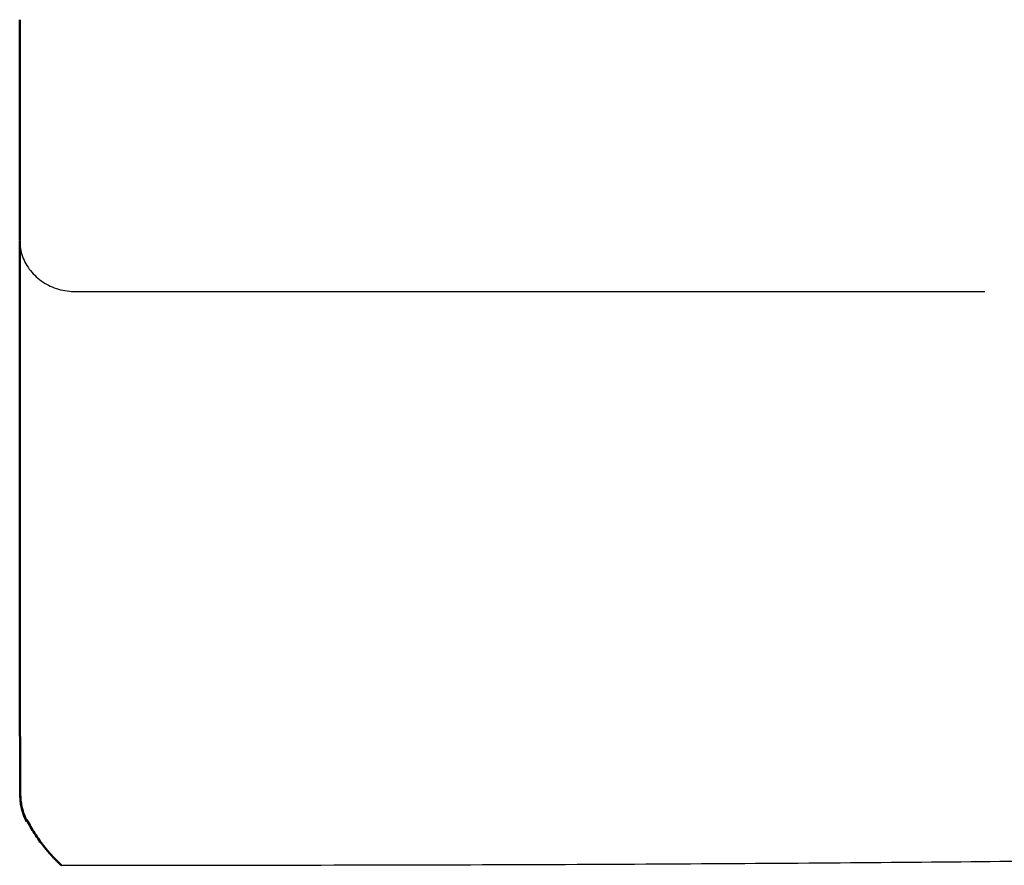
# Model space of a CAD drawing. Units: millimetres. Extents: x 1327 to 4278, y -789 to 2867.
# Drawn here: x 2271 to 2332, y 525 to 578 of the extents above; entities that cross this region are included whole.
import ezdxf

# ---------------------------------------------------------------- set-up
doc = ezdxf.new("R2010")
doc.units = ezdxf.units.MM
doc.layers.add('Make2D$可见线$场景轮廓线', color=7, linetype='Continuous', lineweight=50, true_color=0xffffff)
doc.layers.add('Make2D$可见线$曲线', color=7, linetype='Continuous', true_color=0x000000)
doc.layers.add('图层 01', color=7, linetype='Continuous', true_color=0x000000)

msp = doc.modelspace()

# ---------------------------------------------------------------- linework, layer by layer
at = {"layer": 'Make2D$可见线$场景轮廓线', "color": 1, "true_color": 0xff0000}
for points, knots in [([(2270.7, 577.93), (2270.7, 577.737), (2270.701, 577.352), (2270.701, 576.776), (2270.701, 576.203), (2270.701, 575.633), (2270.701, 575.068), (2270.701, 574.508), (2270.701, 573.953), (2270.701, 573.405), (2270.701, 572.865), (2270.701, 572.332), (2270.701, 571.809), (2270.701, 571.294), (2270.701, 570.79), (2270.701, 570.297), (2270.701, 569.816), (2270.701, 569.347), (2270.701, 568.89), (2270.701, 568.448), (2270.701, 568.019), (2270.701, 567.605), (2270.701, 567.206), (2270.701, 566.824), (2270.701, 566.457), (2270.701, 566.108), (2270.701, 565.775), (2270.7, 565.461), (2270.702, 565.263), (2270.702, 565.168)], [-15.454246, -15.454246, -15.454246, -15.454246, -14.881863, -14.309484, -13.737105, -13.164725, -12.592346, -12.019966, -11.447587, -10.875208, -10.302828, -9.730449, -9.158069, -8.58569, -8.013311, -7.440931, -6.868552, -6.296172, -5.723793, -5.151414, -4.579034, -4.006655, -3.434275, -2.861896, -2.289517, -1.717137, -1.144758, -0.572378, 0, 0, 0, 0]), ([(2270.702, 561.46), (2270.702, 561.465), (2270.702, 561.47), (2270.702, 561.475), (2270.702, 561.481), (2270.702, 561.487), (2270.702, 561.493), (2270.702, 561.498), (2270.702, 561.504), (2270.702, 561.509), (2270.702, 561.514), (2270.702, 561.52), (2270.702, 561.525), (2270.702, 561.53), (2270.702, 561.535), (2270.702, 561.54), (2270.702, 561.545), (2270.702, 561.55), (2270.702, 561.555), (2270.702, 561.56), (2270.702, 561.565), (2270.702, 561.57), (2270.702, 561.575), (2270.702, 561.58), (2270.702, 561.584), (2270.702, 561.589), (2270.702, 561.594), (2270.702, 561.599), (2270.702, 561.604), (2270.702, 561.609), (2270.702, 561.614), (2270.702, 561.62), (2270.702, 561.625), (2270.702, 561.63), (2270.702, 561.636), (2270.702, 561.642), (2270.702, 561.648), (2270.702, 561.655), (2270.702, 561.661), (2270.702, 561.668), (2270.702, 561.676), (2270.702, 561.683), (2270.702, 561.691), (2270.702, 561.699), (2270.702, 561.708), (2270.702, 561.716), (2270.702, 561.725), (2270.702, 561.735), (2270.702, 561.744), (2270.702, 561.754), (2270.702, 561.765), (2270.702, 561.775), (2270.702, 561.787), (2270.702, 561.798), (2270.702, 561.81), (2270.702, 561.823), (2270.702, 561.836), (2270.702, 561.849), (2270.702, 561.862), (2270.702, 561.876), (2270.702, 561.89), (2270.702, 561.904), (2270.702, 561.918), (2270.702, 561.932), (2270.702, 561.946), (2270.702, 561.96), (2270.702, 561.974), (2270.702, 561.988), (2270.702, 562.003), (2270.702, 562.018), (2270.702, 562.033), (2270.702, 562.049), (2270.702, 562.065), (2270.702, 562.083), (2270.702, 562.101), (2270.702, 562.119), (2270.702, 562.139), (2270.702, 562.16), (2270.702, 562.181), (2270.702, 562.204), (2270.702, 562.227), (2270.702, 562.25), (2270.702, 562.273), (2270.702, 562.297), (2270.702, 562.321), (2270.702, 562.345), (2270.702, 562.369), (2270.702, 562.393), (2270.702, 562.417), (2270.702, 562.44), (2270.702, 562.464), (2270.702, 562.487), (2270.702, 562.51), (2270.702, 562.533), (2270.702, 562.555), (2270.702, 562.577), (2270.702, 562.6), (2270.702, 562.622), (2270.702, 562.644), (2270.702, 562.666), (2270.702, 562.689), (2270.702, 562.711), (2270.702, 562.734), (2270.702, 562.756), (2270.702, 562.778), (2270.702, 562.8), (2270.702, 562.82), (2270.702, 562.84), (2270.702, 562.86), (2270.702, 562.877), (2270.702, 562.894), (2270.702, 562.912), (2270.702, 562.927), (2270.702, 562.943), (2270.702, 562.958), (2270.702, 562.972), (2270.702, 562.986), (2270.702, 563), (2270.702, 563.013), (2270.702, 563.026), (2270.702, 563.039), (2270.702, 563.051), (2270.702, 563.064), (2270.702, 563.076), (2270.702, 563.088), (2270.702, 563.1), (2270.702, 563.112), (2270.702, 563.123), (2270.702, 563.135), (2270.702, 563.147), (2270.702, 563.158), (2270.702, 563.169), (2270.702, 563.181), (2270.702, 563.192), (2270.702, 563.202), (2270.702, 563.213), (2270.702, 563.222), (2270.702, 563.232), (2270.702, 563.242), (2270.702, 563.25), (2270.702, 563.258), (2270.702, 563.267), (2270.702, 563.275), (2270.702, 563.282), (2270.702, 563.29), (2270.702, 563.297), (2270.702, 563.303), (2270.702, 563.31), (2270.702, 563.317), (2270.702, 563.323), (2270.702, 563.329), (2270.702, 563.335), (2270.702, 563.341), (2270.702, 563.347), (2270.702, 563.352), (2270.702, 563.358), (2270.702, 563.363), (2270.702, 563.368), (2270.702, 563.373), (2270.702, 563.378), (2270.702, 563.382), (2270.702, 563.387), (2270.702, 563.391), (2270.702, 563.395), (2270.702, 563.4), (2270.702, 563.404), (2270.702, 563.407), (2270.702, 563.411), (2270.702, 563.415), (2270.702, 563.418), (2270.702, 563.422), (2270.702, 563.425), (2270.702, 563.428), (2270.702, 563.432), (2270.702, 563.435), (2270.702, 563.438), (2270.702, 563.442), (2270.702, 563.445), (2270.702, 563.448), (2270.702, 563.452), (2270.702, 563.455), (2270.702, 563.459), (2270.702, 563.462), (2270.702, 563.465), (2270.702, 563.469), (2270.702, 563.472), (2270.702, 563.475), (2270.702, 563.479), (2270.702, 563.482), (2270.702, 563.486), (2270.702, 563.49), (2270.702, 563.493), (2270.702, 563.497), (2270.702, 563.501), (2270.702, 563.505), (2270.702, 563.508), (2270.702, 563.512), (2270.702, 563.516), (2270.702, 563.519), (2270.702, 563.523), (2270.702, 563.527), (2270.702, 563.53), (2270.702, 563.534), (2270.702, 563.538), (2270.702, 563.541), (2270.702, 563.544), (2270.702, 563.548), (2270.702, 563.551), (2270.702, 563.554), (2270.702, 563.558), (2270.702, 563.561), (2270.702, 563.564), (2270.702, 563.567), (2270.702, 563.57), (2270.702, 563.574), (2270.702, 563.577), (2270.702, 563.58), (2270.702, 563.583), (2270.702, 563.587), (2270.702, 563.59), (2270.702, 563.593), (2270.702, 563.597), (2270.702, 563.6), (2270.702, 563.603), (2270.702, 563.607), (2270.702, 563.611), (2270.702, 563.615), (2270.702, 563.619), (2270.702, 563.623), (2270.702, 563.628), (2270.702, 563.632), (2270.702, 563.637), (2270.702, 563.642), (2270.702, 563.648), (2270.702, 563.653), (2270.702, 563.659), (2270.702, 563.665), (2270.702, 563.671), (2270.702, 563.678), (2270.702, 563.685), (2270.702, 563.692), (2270.702, 563.699), (2270.702, 563.707), (2270.702, 563.715), (2270.702, 563.723), (2270.702, 563.732), (2270.702, 563.741), (2270.702, 563.75), (2270.702, 563.759), (2270.702, 563.769), (2270.702, 563.779), (2270.702, 563.789), (2270.702, 563.799), (2270.702, 563.808), (2270.702, 563.818), (2270.702, 563.828), (2270.702, 563.837), (2270.702, 563.847), (2270.702, 563.856), (2270.702, 563.865), (2270.702, 563.873), (2270.702, 563.882), (2270.702, 563.89), (2270.702, 563.899), (2270.702, 563.907), (2270.702, 563.916), (2270.702, 563.924), (2270.702, 563.933), (2270.702, 563.942), (2270.702, 563.95), (2270.702, 563.959), (2270.702, 563.968), (2270.702, 563.977), (2270.702, 563.985), (2270.702, 563.994), (2270.702, 564.003), (2270.702, 564.012), (2270.702, 564.021), (2270.702, 564.03), (2270.702, 564.039), (2270.702, 564.048), (2270.702, 564.057), (2270.702, 564.067), (2270.702, 564.076), (2270.702, 564.084), (2270.702, 564.093)], [0.208981, 0.208981, 0.208981, 0.208981, 0.248398, 0.248398, 0.248398, 0.296597, 0.296597, 0.296597, 0.34228, 0.34228, 0.34228, 0.385835, 0.385835, 0.385835, 0.427786, 0.427786, 0.427786, 0.468731, 0.468731, 0.468731, 0.509314, 0.509314, 0.509314, 0.550033, 0.550033, 0.550033, 0.590864, 0.590864, 0.590864, 0.63236, 0.63236, 0.63236, 0.676512, 0.676512, 0.676512, 0.725511, 0.725511, 0.725511, 0.781327, 0.781327, 0.781327, 0.844371, 0.844371, 0.844371, 0.914433, 0.914433, 0.914433, 0.991653, 0.991653, 0.991653, 1.077857, 1.077857, 1.077857, 1.175195, 1.175195, 1.175195, 1.282345, 1.282345, 1.282345, 1.395692, 1.395692, 1.395692, 1.512116, 1.512116, 1.512116, 1.629348, 1.629348, 1.629348, 1.750323, 1.750323, 1.750323, 1.881729, 1.881729, 1.881729, 2.030388, 2.030388, 2.030388, 2.201992, 2.201992, 2.201992, 2.391912, 2.391912, 2.391912, 2.59052, 2.59052, 2.59052, 2.788891, 2.788891, 2.788891, 2.9834, 2.9834, 2.9834, 3.173121, 3.173121, 3.173121, 3.357364, 3.357364, 3.357364, 3.539351, 3.539351, 3.539351, 3.725247, 3.725247, 3.725247, 3.907657, 3.907657, 3.907657, 4.071149, 4.071149, 4.071149, 4.213852, 4.213852, 4.213852, 4.340595, 4.340595, 4.340595, 4.455654, 4.455654, 4.455654, 4.562125, 4.562125, 4.562125, 4.662965, 4.662965, 4.662965, 4.760812, 4.760812, 4.760812, 4.856534, 4.856534, 4.856534, 4.949834, 4.949834, 4.949834, 5.037502, 5.037502, 5.037502, 5.11584, 5.11584, 5.11584, 5.184965, 5.184965, 5.184965, 5.2469, 5.2469, 5.2469, 5.303433, 5.303433, 5.303433, 5.355295, 5.355295, 5.355295, 5.40293, 5.40293, 5.40293, 5.446779, 5.446779, 5.446779, 5.487177, 5.487177, 5.487177, 5.524079, 5.524079, 5.524079, 5.557396, 5.557396, 5.557396, 5.587598, 5.587598, 5.587598, 5.615798, 5.615798, 5.615798, 5.643152, 5.643152, 5.643152, 5.670624, 5.670624, 5.670624, 5.698081, 5.698081, 5.698081, 5.725281, 5.725281, 5.725281, 5.753031, 5.753031, 5.753031, 5.782084, 5.782084, 5.782084, 5.812103, 5.812103, 5.812103, 5.842568, 5.842568, 5.842568, 5.872972, 5.872972, 5.872972, 5.90281, 5.90281, 5.90281, 5.931584, 5.931584, 5.931584, 5.958825, 5.958825, 5.958825, 5.984686, 5.984686, 5.984686, 6.010337, 6.010337, 6.010337, 6.036245, 6.036245, 6.036245, 6.062157, 6.062157, 6.062157, 6.088706, 6.088706, 6.088706, 6.117318, 6.117318, 6.117318, 6.149447, 6.149447, 6.149447, 6.186232, 6.186232, 6.186232, 6.22798, 6.22798, 6.22798, 6.274891, 6.274891, 6.274891, 6.327495, 6.327495, 6.327495, 6.386525, 6.386525, 6.386525, 6.452377, 6.452377, 6.452377, 6.523459, 6.523459, 6.523459, 6.597312, 6.597312, 6.597312, 6.670286, 6.670286, 6.670286, 6.738194, 6.738194, 6.738194, 6.800917, 6.800917, 6.800917, 6.861822, 6.861822, 6.861822, 6.923378, 6.923378, 6.923378, 6.985296, 6.985296, 6.985296, 7.047036, 7.047036, 7.047036, 7.10849, 7.10849, 7.10849, 7.170696, 7.170696, 7.170696, 7.236199, 7.236199, 7.236199, 7.295209, 7.295209, 7.295209, 7.295209]), ([(2270.7, 554.962), (2270.7, 555.086), (2270.7, 555.21), (2270.7, 555.334), (2270.7, 555.452), (2270.7, 555.57), (2270.7, 555.688), (2270.701, 555.796), (2270.701, 555.904), (2270.701, 556.012), (2270.701, 556.111), (2270.701, 556.209), (2270.701, 556.309), (2270.701, 556.399), (2270.701, 556.489), (2270.701, 556.58), (2270.701, 556.662), (2270.701, 556.745), (2270.701, 556.828), (2270.701, 556.906), (2270.701, 556.985), (2270.701, 557.063), (2270.701, 557.145), (2270.701, 557.226), (2270.701, 557.308), (2270.701, 557.392), (2270.701, 557.476), (2270.701, 557.56), (2270.701, 557.643), (2270.701, 557.727), (2270.701, 557.81), (2270.701, 557.89), (2270.702, 557.97), (2270.702, 558.05), (2270.702, 558.129), (2270.702, 558.209), (2270.702, 558.288), (2270.702, 558.368), (2270.702, 558.448), (2270.702, 558.529), (2270.702, 558.607), (2270.702, 558.686), (2270.702, 558.765), (2270.702, 558.84), (2270.702, 558.915), (2270.702, 558.991), (2270.702, 559.061), (2270.702, 559.132), (2270.702, 559.202), (2270.702, 559.267), (2270.702, 559.332), (2270.702, 559.396), (2270.702, 559.456), (2270.702, 559.517), (2270.702, 559.577), (2270.702, 559.634), (2270.702, 559.692), (2270.702, 559.749), (2270.702, 559.805), (2270.702, 559.86), (2270.702, 559.916), (2270.702, 559.969), (2270.702, 560.022), (2270.702, 560.075), (2270.702, 560.125), (2270.702, 560.175), (2270.702, 560.224), (2270.702, 560.27), (2270.702, 560.315), (2270.702, 560.36), (2270.702, 560.403), (2270.702, 560.446), (2270.702, 560.489), (2270.702, 560.533), (2270.702, 560.577), (2270.702, 560.622), (2270.702, 560.666), (2270.702, 560.71), (2270.702, 560.754), (2270.702, 560.798), (2270.702, 560.842), (2270.702, 560.886), (2270.702, 560.931), (2270.702, 560.976), (2270.702, 561.02), (2270.702, 561.067), (2270.702, 561.113), (2270.702, 561.159), (2270.702, 561.208), (2270.702, 561.257), (2270.702, 561.306), (2270.702, 561.357), (2270.702, 561.409), (2270.702, 561.46)], [0.216631, 0.216631, 0.216631, 0.216631, 1.350528, 1.350528, 1.350528, 2.421114, 2.421114, 2.421114, 3.39865, 3.39865, 3.39865, 4.288093, 4.288093, 4.288093, 5.098151, 5.098151, 5.098151, 5.838351, 5.838351, 5.838351, 6.534595, 6.534595, 6.534595, 7.25914, 7.25914, 7.25914, 8.001963, 8.001963, 8.001963, 8.73622, 8.73622, 8.73622, 9.436271, 9.436271, 9.436271, 10.132657, 10.132657, 10.132657, 10.830873, 10.830873, 10.830873, 11.514636, 11.514636, 11.514636, 12.167858, 12.167858, 12.167858, 12.777143, 12.777143, 12.777143, 13.334261, 13.334261, 13.334261, 13.851357, 13.851357, 13.851357, 14.344824, 14.344824, 14.344824, 14.81891, 14.81891, 14.81891, 15.272436, 15.272436, 15.272436, 15.696934, 15.696934, 15.696934, 16.081283, 16.081283, 16.081283, 16.447137, 16.447137, 16.447137, 16.821574, 16.821574, 16.821574, 17.195438, 17.195438, 17.195438, 17.567825, 17.567825, 17.567825, 17.945753, 17.945753, 17.945753, 18.336205, 18.336205, 18.336205, 18.745776, 18.745776, 18.745776, 19.179253, 19.179253, 19.179253, 19.179253]), ([(2270.703, 549.941), (2270.703, 549.981), (2270.703, 550.02), (2270.703, 550.06), (2270.703, 550.102), (2270.703, 550.145), (2270.703, 550.187), (2270.703, 550.23), (2270.703, 550.272), (2270.703, 550.315), (2270.703, 550.358), (2270.703, 550.401), (2270.703, 550.444), (2270.703, 550.488), (2270.703, 550.531), (2270.703, 550.575), (2270.703, 550.619), (2270.703, 550.663), (2270.703, 550.708), (2270.703, 550.753), (2270.702, 550.797), (2270.702, 550.842), (2270.702, 550.888), (2270.702, 550.934), (2270.702, 550.979), (2270.702, 551.026), (2270.702, 551.072), (2270.702, 551.119), (2270.702, 551.166), (2270.702, 551.214), (2270.702, 551.261), (2270.702, 551.309), (2270.702, 551.358), (2270.701, 551.406), (2270.701, 551.456), (2270.701, 551.506), (2270.701, 551.556), (2270.701, 551.607), (2270.701, 551.658), (2270.701, 551.709), (2270.701, 551.761), (2270.701, 551.814), (2270.701, 551.867), (2270.701, 551.921), (2270.701, 551.975), (2270.701, 552.029), (2270.701, 552.085), (2270.701, 552.141), (2270.701, 552.197), (2270.701, 552.254), (2270.7, 552.312), (2270.7, 552.37), (2270.7, 552.43), (2270.7, 552.49), (2270.7, 552.55), (2270.7, 552.612), (2270.7, 552.675), (2270.7, 552.737), (2270.7, 552.802), (2270.7, 552.867), (2270.7, 552.932), (2270.7, 553), (2270.7, 553.068), (2270.7, 553.135), (2270.7, 553.206), (2270.7, 553.277), (2270.7, 553.348), (2270.7, 553.423), (2270.7, 553.498), (2270.7, 553.573), (2270.7, 553.652), (2270.7, 553.731), (2270.7, 553.81), (2270.7, 553.894), (2270.7, 553.978), (2270.7, 554.062), (2270.7, 554.152), (2270.7, 554.242), (2270.7, 554.333), (2270.7, 554.431), (2270.7, 554.529), (2270.7, 554.627), (2270.7, 554.727), (2270.7, 554.826), (2270.7, 554.927)], [0.20164, 0.20164, 0.20164, 0.20164, 0.602907, 0.602907, 0.602907, 1.028171, 1.028171, 1.028171, 1.454795, 1.454795, 1.454795, 1.884681, 1.884681, 1.884681, 2.318235, 2.318235, 2.318235, 2.756203, 2.756203, 2.756203, 3.199521, 3.199521, 3.199521, 3.648769, 3.648769, 3.648769, 4.104393, 4.104393, 4.104393, 4.567427, 4.567427, 4.567427, 5.0395, 5.0395, 5.0395, 5.522418, 5.522418, 5.522418, 6.016478, 6.016478, 6.016478, 6.522524, 6.522524, 6.522524, 7.042363, 7.042363, 7.042363, 7.57789, 7.57789, 7.57789, 8.130946, 8.130946, 8.130946, 8.702068, 8.702068, 8.702068, 9.294207, 9.294207, 9.294207, 9.910287, 9.910287, 9.910287, 10.552356, 10.552356, 10.552356, 11.2226, 11.2226, 11.2226, 11.926402, 11.926402, 11.926402, 12.667579, 12.667579, 12.667579, 13.451186, 13.451186, 13.451186, 14.288208, 14.288208, 14.288208, 15.19513, 15.19513, 15.19513, 16.114496, 16.114496, 16.114496, 16.114496]), ([(2270.708, 544.962), (2270.708, 545.079), (2270.708, 545.197), (2270.708, 545.315), (2270.708, 545.436), (2270.708, 545.557), (2270.708, 545.678), (2270.708, 545.801), (2270.708, 545.924), (2270.708, 546.048), (2270.708, 546.172), (2270.707, 546.296), (2270.707, 546.422), (2270.707, 546.547), (2270.707, 546.673), (2270.707, 546.799), (2270.706, 546.926), (2270.706, 547.053), (2270.706, 547.18), (2270.706, 547.308), (2270.706, 547.436), (2270.705, 547.565), (2270.705, 547.694), (2270.705, 547.823), (2270.705, 547.953), (2270.705, 548.083), (2270.704, 548.214), (2270.704, 548.345), (2270.704, 548.477), (2270.704, 548.609), (2270.704, 548.741), (2270.704, 548.873), (2270.704, 549.006), (2270.704, 549.139), (2270.703, 549.272), (2270.703, 549.406), (2270.703, 549.54), (2270.703, 549.673), (2270.703, 549.806), (2270.703, 549.941)], [0.198005, 0.198005, 0.198005, 0.198005, 1.512773, 1.512773, 1.512773, 2.851141, 2.851141, 2.851141, 4.198276, 4.198276, 4.198276, 5.547792, 5.547792, 5.547792, 6.897541, 6.897541, 6.897541, 8.247879, 8.247879, 8.247879, 9.597751, 9.597751, 9.597751, 10.950418, 10.950418, 10.950418, 12.30421, 12.30421, 12.30421, 13.657364, 13.657364, 13.657364, 15.008503, 15.008503, 15.008503, 16.357323, 16.357323, 16.357323, 17.696507, 17.696507, 17.696507, 17.696507]), ([(2270.7, 539.845), (2270.7, 539.456), (2270.701, 538.724), (2270.702, 538.062), (2270.703, 537.744), (2270.703, 537.725)], [-61.723378, -61.723378, -61.723378, -61.723378, -57.865667, -54.007955, -53.751022, -53.751022, -53.751022, -53.751022]), ([(2270.703, 537.725), (2270.703, 537.448), (2270.705, 536.913), (2270.707, 536.219), (2270.709, 535.56), (2270.712, 534.916), (2270.715, 534.278), (2270.718, 533.652), (2270.721, 533.075), (2270.723, 532.537), (2270.726, 532.005), (2270.729, 531.437), (2270.732, 530.857), (2270.734, 530.34), (2270.737, 529.918), (2270.738, 529.726), (2270.739, 529.665)], [-53.751022, -53.751022, -53.751022, -53.751022, -50.150244, -46.292533, -42.434822, -38.577111, -34.7194, -30.861689, -27.003978, -23.146267, -19.288556, -15.430844, -11.573133, -7.715422, -3.857711, 0, 0, 0, 0]), ([(2271.126, 527.996), (2271.095, 528.061), (2271.063, 528.126), (2271.032, 528.191), (2270.998, 528.278), (2270.964, 528.365), (2270.93, 528.452), (2270.903, 528.542), (2270.876, 528.631), (2270.85, 528.72), (2270.842, 528.751), (2270.835, 528.782), (2270.827, 528.812), (2270.815, 528.872), (2270.803, 528.932), (2270.791, 528.992), (2270.782, 529.055), (2270.773, 529.119), (2270.763, 529.182), (2270.752, 529.282), (2270.745, 529.393), (2270.74, 529.496), (2270.74, 529.511), (2270.74, 529.52), (2270.74, 529.535), (2270.74, 529.543), (2270.74, 529.547), (2270.74, 529.553), (2270.74, 529.557), (2270.74, 529.561), (2270.74, 529.565), (2270.739, 529.568), (2270.739, 529.572), (2270.739, 529.576), (2270.739, 529.58), (2270.739, 529.585), (2270.739, 529.59), (2270.739, 529.595), (2270.739, 529.601), (2270.739, 529.608), (2270.739, 529.615), (2270.739, 529.623), (2270.739, 529.632), (2270.739, 529.641), (2270.739, 529.652), (2270.739, 529.656), (2270.739, 529.66), (2270.739, 529.665)], [5.230028, 5.230028, 5.230028, 5.230028, 6, 6, 6, 7, 7, 7, 8, 8, 8, 9, 9, 9, 10, 10, 10, 11, 11, 11, 11.354721, 11.354721, 11.628975, 11.628975, 11.628975, 12.106731, 12.106731, 12.106731, 12.634877, 12.634877, 12.634877, 13.217554, 13.217554, 13.217554, 13.860997, 13.860997, 13.860997, 14.581234, 14.581234, 14.581234, 15.390902, 15.390902, 15.390902, 16.266399, 16.266399, 16.266399, 16.63421, 16.63421, 16.63421, 16.63421]), ([(2270.74, 529.576), (2270.74, 529.576), (2270.74, 529.575), (2270.74, 529.575), (2270.74, 529.574), (2270.74, 529.573), (2270.74, 529.571), (2270.74, 529.57), (2270.74, 529.568), (2270.74, 529.567), (2270.74, 529.565), (2270.74, 529.564), (2270.74, 529.562), (2270.74, 529.561), (2270.74, 529.559), (2270.74, 529.558), (2270.74, 529.557), (2270.74, 529.555), (2270.74, 529.553), (2270.74, 529.552), (2270.74, 529.55), (2270.74, 529.548), (2270.74, 529.546), (2270.74, 529.544), (2270.74, 529.542), (2270.74, 529.54), (2270.74, 529.538), (2270.74, 529.535), (2270.74, 529.532), (2270.74, 529.529), (2270.741, 529.527), (2270.741, 529.523), (2270.741, 529.52), (2270.741, 529.516), (2270.741, 529.513), (2270.741, 529.509), (2270.741, 529.505), (2270.741, 529.501), (2270.742, 529.497), (2270.742, 529.492), (2270.742, 529.488), (2270.742, 529.483), (2270.742, 529.478), (2270.743, 529.473), (2270.743, 529.468), (2270.743, 529.463)], [3.013691, 3.013691, 3.013691, 3.013691, 3.063427, 3.063427, 3.063427, 3.35365, 3.35365, 3.35365, 3.680399, 3.680399, 3.680399, 4.037621, 4.037621, 4.037621, 4.418861, 4.418861, 4.418861, 4.824954, 4.824954, 4.824954, 5.260786, 5.260786, 5.260786, 5.735236, 5.735236, 5.735236, 6.260215, 6.260215, 6.260215, 6.847662, 6.847662, 6.847662, 7.503195, 7.503195, 7.503195, 8.218937, 8.218937, 8.218937, 8.985993, 8.985993, 8.985993, 9.802776, 9.802776, 9.802776, 10.650701, 10.650701, 10.650701, 10.650701]), ([(2271.128, 528.099), (2271.129, 528.096), (2271.155, 528.051), (2271.207, 527.957), (2271.221, 527.933)], [-2.9128265, -2.9128265, -2.9128265, -2.9128265, -2.1846199, -1.9668742, -1.9668742, -1.9668742, -1.9668742]), ([(2271.129, 528.1), (2271.131, 528.096), (2271.133, 528.092), (2271.135, 528.088), (2271.304, 527.78), (2271.467, 527.506), (2271.618, 527.268), (2271.831, 526.935), (2272.014, 526.684), (2272.174, 526.479), (2272.298, 526.319), (2272.409, 526.185), (2272.509, 526.071)], [24.324454, 24.324454, 24.324454, 24.324454, 24.339944, 24.339944, 24.339944, 25.524545, 25.524545, 25.524545, 27.17432, 27.17432, 27.17432, 28.474064, 28.474064, 28.474064, 28.474064]), ([(2273.304, 525.261), (2273.291, 525.273), (2273.278, 525.285), (2273.265, 525.297), (2273.235, 525.324), (2273.205, 525.351), (2273.176, 525.379), (2273.149, 525.404), (2273.122, 525.43), (2273.096, 525.455), (2273.07, 525.48), (2273.045, 525.504), (2273.02, 525.528), (2272.996, 525.552), (2272.972, 525.576), (2272.947, 525.601), (2272.923, 525.625), (2272.898, 525.65), (2272.874, 525.675), (2272.85, 525.7), (2272.825, 525.726), (2272.801, 525.751), (2272.776, 525.777), (2272.752, 525.802), (2272.728, 525.828), (2272.705, 525.853), (2272.681, 525.879), (2272.658, 525.904), (2272.635, 525.929), (2272.612, 525.954), (2272.59, 525.98), (2272.567, 526.005), (2272.545, 526.03), (2272.523, 526.055), (2272.518, 526.061), (2272.514, 526.066), (2272.509, 526.071)], [126.298074, 126.298074, 126.298074, 126.298074, 126.351587, 126.351587, 126.351587, 126.473793, 126.473793, 126.473793, 126.585563, 126.585563, 126.585563, 126.691052, 126.691052, 126.691052, 126.794571, 126.794571, 126.794571, 126.899354, 126.899354, 126.899354, 127.005606, 127.005606, 127.005606, 127.111981, 127.111981, 127.111981, 127.216224, 127.216224, 127.216224, 127.318161, 127.318161, 127.318161, 127.419481, 127.419481, 127.419481, 127.4407, 127.4407, 127.4407, 127.4407])]:
    msp.add_open_spline(points, degree=3, knots=knots, dxfattribs=at)
for points, weights in [([(2270.702, 565.168), (2270.702, 564.598), (2270.702, 564.178)], [1, 0.997219447116, 1]), ([(2270.706, 547.375), (2270.706, 546.141), (2270.707, 544.971)], [0.999940425739, 0.999941102914, 1]), ([(2270.707, 544.971), (2270.707, 544.523), (2270.706, 544.084)], [1, 0.999994991343, 1]), ([(2270.706, 544.084), (2270.706, 543.194), (2270.706, 542.346)], [1, 0.999979370245, 1]), ([(2270.706, 542.346), (2270.701, 541.577), (2270.701, 540.844)], [1, 0.999982690652, 1])]:
    msp.add_rational_spline(points, weights, degree=2, dxfattribs=at)
for points, degree in [([(2270.702, 564.133), (2270.702, 564.12), (2270.702, 564.106), (2270.702, 564.093)], 3), ([(2270.702, 561.473), (2270.702, 561.473), (2270.702, 561.473), (2270.702, 561.472)], 3), ([(2270.702, 561.461), (2270.702, 561.461), (2270.702, 561.46), (2270.702, 561.46)], 3), ([(2270.7, 554.963), (2270.7, 554.963), (2270.7, 554.962), (2270.7, 554.962)], 3), ([(2270.7, 554.962), (2270.7, 554.96), (2270.7, 554.958), (2270.7, 554.955)], 3), ([(2270.7, 554.955), (2270.7, 554.946), (2270.7, 554.936), (2270.7, 554.927)], 3), ([(2270.707, 544.084), (2270.708, 544.374), (2270.708, 544.667), (2270.708, 544.962)], 3), ([(2270.701, 540.844), (2270.701, 540.731), (2270.701, 540.506), (2270.701, 540.173), (2270.7, 539.954), (2270.7, 539.845)], 3), ([(2270.739, 529.592), (2270.74, 529.549), (2270.741, 529.506), (2270.744, 529.463)], 3), ([(2270.744, 529.463), (2270.773, 528.958), (2270.914, 528.45), (2271.15, 528.007)], 3), ([(2271.15, 528.007), (2271.155, 528.011), (2271.114, 528.1), (2271.119, 528.1)], 3), ([(2271.119, 528.1), (2271.123, 528.099), (2271.127, 528.099)], 2)]:
    msp.add_open_spline(points, degree=degree, dxfattribs=at)
at = {"layer": 'Make2D$可见线$曲线', "color": 1, "true_color": 0xff0000}
for points, knots in [([(2270.7, 577.93), (2270.7, 577.737), (2270.701, 577.352), (2270.701, 576.776), (2270.701, 576.203), (2270.701, 575.633), (2270.701, 575.068), (2270.701, 574.508), (2270.701, 573.953), (2270.701, 573.405), (2270.701, 572.865), (2270.701, 572.332), (2270.701, 571.809), (2270.701, 571.294), (2270.701, 570.79), (2270.701, 570.297), (2270.701, 569.816), (2270.701, 569.347), (2270.701, 568.89), (2270.701, 568.448), (2270.701, 568.019), (2270.701, 567.605), (2270.701, 567.206), (2270.701, 566.824), (2270.701, 566.457), (2270.701, 566.108), (2270.701, 565.775), (2270.7, 565.461), (2270.702, 565.263), (2270.702, 565.168)], [-15.454246, -15.454246, -15.454246, -15.454246, -14.881863, -14.309484, -13.737105, -13.164725, -12.592346, -12.019966, -11.447587, -10.875208, -10.302828, -9.730449, -9.158069, -8.58569, -8.013311, -7.440931, -6.868552, -6.296172, -5.723793, -5.151414, -4.579034, -4.006655, -3.434275, -2.861896, -2.289517, -1.717137, -1.144758, -0.572378, 0, 0, 0, 0]), ([(2270.702, 561.46), (2270.702, 561.465), (2270.702, 561.47), (2270.702, 561.475), (2270.702, 561.481), (2270.702, 561.487), (2270.702, 561.493), (2270.702, 561.498), (2270.702, 561.504), (2270.702, 561.509), (2270.702, 561.514), (2270.702, 561.52), (2270.702, 561.525), (2270.702, 561.53), (2270.702, 561.535), (2270.702, 561.54), (2270.702, 561.545), (2270.702, 561.55), (2270.702, 561.555), (2270.702, 561.56), (2270.702, 561.565), (2270.702, 561.57), (2270.702, 561.575), (2270.702, 561.58), (2270.702, 561.584), (2270.702, 561.589), (2270.702, 561.594), (2270.702, 561.599), (2270.702, 561.604), (2270.702, 561.609), (2270.702, 561.614), (2270.702, 561.62), (2270.702, 561.625), (2270.702, 561.63), (2270.702, 561.636), (2270.702, 561.642), (2270.702, 561.648), (2270.702, 561.655), (2270.702, 561.661), (2270.702, 561.668), (2270.702, 561.676), (2270.702, 561.683), (2270.702, 561.691), (2270.702, 561.699), (2270.702, 561.708), (2270.702, 561.716), (2270.702, 561.725), (2270.702, 561.735), (2270.702, 561.744), (2270.702, 561.754), (2270.702, 561.765), (2270.702, 561.775), (2270.702, 561.787), (2270.702, 561.798), (2270.702, 561.81), (2270.702, 561.823), (2270.702, 561.836), (2270.702, 561.849), (2270.702, 561.862), (2270.702, 561.876), (2270.702, 561.89), (2270.702, 561.904), (2270.702, 561.918), (2270.702, 561.932), (2270.702, 561.946), (2270.702, 561.96), (2270.702, 561.974), (2270.702, 561.988), (2270.702, 562.003), (2270.702, 562.018), (2270.702, 562.033), (2270.702, 562.049), (2270.702, 562.065), (2270.702, 562.083), (2270.702, 562.101), (2270.702, 562.119), (2270.702, 562.139), (2270.702, 562.16), (2270.702, 562.181), (2270.702, 562.204), (2270.702, 562.227), (2270.702, 562.25), (2270.702, 562.273), (2270.702, 562.297), (2270.702, 562.321), (2270.702, 562.345), (2270.702, 562.369), (2270.702, 562.393), (2270.702, 562.417), (2270.702, 562.44), (2270.702, 562.464), (2270.702, 562.487), (2270.702, 562.51), (2270.702, 562.533), (2270.702, 562.555), (2270.702, 562.577), (2270.702, 562.6), (2270.702, 562.622), (2270.702, 562.644), (2270.702, 562.666), (2270.702, 562.689), (2270.702, 562.711), (2270.702, 562.734), (2270.702, 562.756), (2270.702, 562.778), (2270.702, 562.8), (2270.702, 562.82), (2270.702, 562.84), (2270.702, 562.86), (2270.702, 562.877), (2270.702, 562.894), (2270.702, 562.912), (2270.702, 562.927), (2270.702, 562.943), (2270.702, 562.958), (2270.702, 562.972), (2270.702, 562.986), (2270.702, 563), (2270.702, 563.013), (2270.702, 563.026), (2270.702, 563.039), (2270.702, 563.051), (2270.702, 563.064), (2270.702, 563.076), (2270.702, 563.088), (2270.702, 563.1), (2270.702, 563.112), (2270.702, 563.123), (2270.702, 563.135), (2270.702, 563.147), (2270.702, 563.158), (2270.702, 563.169), (2270.702, 563.181), (2270.702, 563.192), (2270.702, 563.202), (2270.702, 563.213), (2270.702, 563.222), (2270.702, 563.232), (2270.702, 563.242), (2270.702, 563.25), (2270.702, 563.258), (2270.702, 563.267), (2270.702, 563.275), (2270.702, 563.282), (2270.702, 563.29), (2270.702, 563.297), (2270.702, 563.303), (2270.702, 563.31), (2270.702, 563.317), (2270.702, 563.323), (2270.702, 563.329), (2270.702, 563.335), (2270.702, 563.341), (2270.702, 563.347), (2270.702, 563.352), (2270.702, 563.358), (2270.702, 563.363), (2270.702, 563.368), (2270.702, 563.373), (2270.702, 563.378), (2270.702, 563.382), (2270.702, 563.387), (2270.702, 563.391), (2270.702, 563.395), (2270.702, 563.4), (2270.702, 563.404), (2270.702, 563.407), (2270.702, 563.411), (2270.702, 563.415), (2270.702, 563.418), (2270.702, 563.422), (2270.702, 563.425), (2270.702, 563.428), (2270.702, 563.432), (2270.702, 563.435), (2270.702, 563.438), (2270.702, 563.442), (2270.702, 563.445), (2270.702, 563.448), (2270.702, 563.452), (2270.702, 563.455), (2270.702, 563.459), (2270.702, 563.462), (2270.702, 563.465), (2270.702, 563.469), (2270.702, 563.472), (2270.702, 563.475), (2270.702, 563.479), (2270.702, 563.482), (2270.702, 563.486), (2270.702, 563.49), (2270.702, 563.493), (2270.702, 563.497), (2270.702, 563.501), (2270.702, 563.505), (2270.702, 563.508), (2270.702, 563.512), (2270.702, 563.516), (2270.702, 563.519), (2270.702, 563.523), (2270.702, 563.527), (2270.702, 563.53), (2270.702, 563.534), (2270.702, 563.538), (2270.702, 563.541), (2270.702, 563.544), (2270.702, 563.548), (2270.702, 563.551), (2270.702, 563.554), (2270.702, 563.558), (2270.702, 563.561), (2270.702, 563.564), (2270.702, 563.567), (2270.702, 563.57), (2270.702, 563.574), (2270.702, 563.577), (2270.702, 563.58), (2270.702, 563.583), (2270.702, 563.587), (2270.702, 563.59), (2270.702, 563.593), (2270.702, 563.597), (2270.702, 563.6), (2270.702, 563.603), (2270.702, 563.607), (2270.702, 563.611), (2270.702, 563.615), (2270.702, 563.619), (2270.702, 563.623), (2270.702, 563.628), (2270.702, 563.632), (2270.702, 563.637), (2270.702, 563.642), (2270.702, 563.648), (2270.702, 563.653), (2270.702, 563.659), (2270.702, 563.665), (2270.702, 563.671), (2270.702, 563.678), (2270.702, 563.685), (2270.702, 563.692), (2270.702, 563.699), (2270.702, 563.707), (2270.702, 563.715), (2270.702, 563.723), (2270.702, 563.732), (2270.702, 563.741), (2270.702, 563.75), (2270.702, 563.759), (2270.702, 563.769), (2270.702, 563.779), (2270.702, 563.789), (2270.702, 563.799), (2270.702, 563.808), (2270.702, 563.818), (2270.702, 563.828), (2270.702, 563.837), (2270.702, 563.847), (2270.702, 563.856), (2270.702, 563.865), (2270.702, 563.873), (2270.702, 563.882), (2270.702, 563.89), (2270.702, 563.899), (2270.702, 563.907), (2270.702, 563.916), (2270.702, 563.924), (2270.702, 563.933), (2270.702, 563.942), (2270.702, 563.95), (2270.702, 563.959), (2270.702, 563.968), (2270.702, 563.977), (2270.702, 563.985), (2270.702, 563.994), (2270.702, 564.003), (2270.702, 564.012), (2270.702, 564.021), (2270.702, 564.03), (2270.702, 564.039), (2270.702, 564.048), (2270.702, 564.057), (2270.702, 564.067), (2270.702, 564.076), (2270.702, 564.084), (2270.702, 564.093)], [0.208981, 0.208981, 0.208981, 0.208981, 0.248398, 0.248398, 0.248398, 0.296597, 0.296597, 0.296597, 0.34228, 0.34228, 0.34228, 0.385835, 0.385835, 0.385835, 0.427786, 0.427786, 0.427786, 0.468731, 0.468731, 0.468731, 0.509314, 0.509314, 0.509314, 0.550033, 0.550033, 0.550033, 0.590864, 0.590864, 0.590864, 0.63236, 0.63236, 0.63236, 0.676512, 0.676512, 0.676512, 0.725511, 0.725511, 0.725511, 0.781327, 0.781327, 0.781327, 0.844371, 0.844371, 0.844371, 0.914433, 0.914433, 0.914433, 0.991653, 0.991653, 0.991653, 1.077857, 1.077857, 1.077857, 1.175195, 1.175195, 1.175195, 1.282345, 1.282345, 1.282345, 1.395692, 1.395692, 1.395692, 1.512116, 1.512116, 1.512116, 1.629348, 1.629348, 1.629348, 1.750323, 1.750323, 1.750323, 1.881729, 1.881729, 1.881729, 2.030388, 2.030388, 2.030388, 2.201992, 2.201992, 2.201992, 2.391912, 2.391912, 2.391912, 2.59052, 2.59052, 2.59052, 2.788891, 2.788891, 2.788891, 2.9834, 2.9834, 2.9834, 3.173121, 3.173121, 3.173121, 3.357364, 3.357364, 3.357364, 3.539351, 3.539351, 3.539351, 3.725247, 3.725247, 3.725247, 3.907657, 3.907657, 3.907657, 4.071149, 4.071149, 4.071149, 4.213852, 4.213852, 4.213852, 4.340595, 4.340595, 4.340595, 4.455654, 4.455654, 4.455654, 4.562125, 4.562125, 4.562125, 4.662965, 4.662965, 4.662965, 4.760812, 4.760812, 4.760812, 4.856534, 4.856534, 4.856534, 4.949834, 4.949834, 4.949834, 5.037502, 5.037502, 5.037502, 5.11584, 5.11584, 5.11584, 5.184965, 5.184965, 5.184965, 5.2469, 5.2469, 5.2469, 5.303433, 5.303433, 5.303433, 5.355295, 5.355295, 5.355295, 5.40293, 5.40293, 5.40293, 5.446779, 5.446779, 5.446779, 5.487177, 5.487177, 5.487177, 5.524079, 5.524079, 5.524079, 5.557396, 5.557396, 5.557396, 5.587598, 5.587598, 5.587598, 5.615798, 5.615798, 5.615798, 5.643152, 5.643152, 5.643152, 5.670624, 5.670624, 5.670624, 5.698081, 5.698081, 5.698081, 5.725281, 5.725281, 5.725281, 5.753031, 5.753031, 5.753031, 5.782084, 5.782084, 5.782084, 5.812103, 5.812103, 5.812103, 5.842568, 5.842568, 5.842568, 5.872972, 5.872972, 5.872972, 5.90281, 5.90281, 5.90281, 5.931584, 5.931584, 5.931584, 5.958825, 5.958825, 5.958825, 5.984686, 5.984686, 5.984686, 6.010337, 6.010337, 6.010337, 6.036245, 6.036245, 6.036245, 6.062157, 6.062157, 6.062157, 6.088706, 6.088706, 6.088706, 6.117318, 6.117318, 6.117318, 6.149447, 6.149447, 6.149447, 6.186232, 6.186232, 6.186232, 6.22798, 6.22798, 6.22798, 6.274891, 6.274891, 6.274891, 6.327495, 6.327495, 6.327495, 6.386525, 6.386525, 6.386525, 6.452377, 6.452377, 6.452377, 6.523459, 6.523459, 6.523459, 6.597312, 6.597312, 6.597312, 6.670286, 6.670286, 6.670286, 6.738194, 6.738194, 6.738194, 6.800917, 6.800917, 6.800917, 6.861822, 6.861822, 6.861822, 6.923378, 6.923378, 6.923378, 6.985296, 6.985296, 6.985296, 7.047036, 7.047036, 7.047036, 7.10849, 7.10849, 7.10849, 7.170696, 7.170696, 7.170696, 7.236199, 7.236199, 7.236199, 7.295209, 7.295209, 7.295209, 7.295209]), ([(2270.7, 554.962), (2270.7, 555.086), (2270.7, 555.21), (2270.7, 555.334), (2270.7, 555.452), (2270.7, 555.57), (2270.7, 555.688), (2270.701, 555.796), (2270.701, 555.904), (2270.701, 556.012), (2270.701, 556.111), (2270.701, 556.209), (2270.701, 556.309), (2270.701, 556.399), (2270.701, 556.489), (2270.701, 556.58), (2270.701, 556.662), (2270.701, 556.745), (2270.701, 556.828), (2270.701, 556.906), (2270.701, 556.985), (2270.701, 557.063), (2270.701, 557.145), (2270.701, 557.226), (2270.701, 557.308), (2270.701, 557.392), (2270.701, 557.476), (2270.701, 557.56), (2270.701, 557.643), (2270.701, 557.727), (2270.701, 557.81), (2270.701, 557.89), (2270.702, 557.97), (2270.702, 558.05), (2270.702, 558.129), (2270.702, 558.209), (2270.702, 558.288), (2270.702, 558.368), (2270.702, 558.448), (2270.702, 558.529), (2270.702, 558.607), (2270.702, 558.686), (2270.702, 558.765), (2270.702, 558.84), (2270.702, 558.915), (2270.702, 558.991), (2270.702, 559.061), (2270.702, 559.132), (2270.702, 559.202), (2270.702, 559.267), (2270.702, 559.332), (2270.702, 559.396), (2270.702, 559.456), (2270.702, 559.517), (2270.702, 559.577), (2270.702, 559.634), (2270.702, 559.692), (2270.702, 559.749), (2270.702, 559.805), (2270.702, 559.86), (2270.702, 559.916), (2270.702, 559.969), (2270.702, 560.022), (2270.702, 560.075), (2270.702, 560.125), (2270.702, 560.175), (2270.702, 560.224), (2270.702, 560.27), (2270.702, 560.315), (2270.702, 560.36), (2270.702, 560.403), (2270.702, 560.446), (2270.702, 560.489), (2270.702, 560.533), (2270.702, 560.577), (2270.702, 560.622), (2270.702, 560.666), (2270.702, 560.71), (2270.702, 560.754), (2270.702, 560.798), (2270.702, 560.842), (2270.702, 560.886), (2270.702, 560.931), (2270.702, 560.976), (2270.702, 561.02), (2270.702, 561.067), (2270.702, 561.113), (2270.702, 561.159), (2270.702, 561.208), (2270.702, 561.257), (2270.702, 561.306), (2270.702, 561.357), (2270.702, 561.409), (2270.702, 561.46)], [0.216631, 0.216631, 0.216631, 0.216631, 1.350528, 1.350528, 1.350528, 2.421114, 2.421114, 2.421114, 3.39865, 3.39865, 3.39865, 4.288093, 4.288093, 4.288093, 5.098151, 5.098151, 5.098151, 5.838351, 5.838351, 5.838351, 6.534595, 6.534595, 6.534595, 7.25914, 7.25914, 7.25914, 8.001963, 8.001963, 8.001963, 8.73622, 8.73622, 8.73622, 9.436271, 9.436271, 9.436271, 10.132657, 10.132657, 10.132657, 10.830873, 10.830873, 10.830873, 11.514636, 11.514636, 11.514636, 12.167858, 12.167858, 12.167858, 12.777143, 12.777143, 12.777143, 13.334261, 13.334261, 13.334261, 13.851357, 13.851357, 13.851357, 14.344824, 14.344824, 14.344824, 14.81891, 14.81891, 14.81891, 15.272436, 15.272436, 15.272436, 15.696934, 15.696934, 15.696934, 16.081283, 16.081283, 16.081283, 16.447137, 16.447137, 16.447137, 16.821574, 16.821574, 16.821574, 17.195438, 17.195438, 17.195438, 17.567825, 17.567825, 17.567825, 17.945753, 17.945753, 17.945753, 18.336205, 18.336205, 18.336205, 18.745776, 18.745776, 18.745776, 19.179253, 19.179253, 19.179253, 19.179253]), ([(2270.703, 549.941), (2270.703, 549.981), (2270.703, 550.02), (2270.703, 550.06), (2270.703, 550.102), (2270.703, 550.145), (2270.703, 550.187), (2270.703, 550.23), (2270.703, 550.272), (2270.703, 550.315), (2270.703, 550.358), (2270.703, 550.401), (2270.703, 550.444), (2270.703, 550.488), (2270.703, 550.531), (2270.703, 550.575), (2270.703, 550.619), (2270.703, 550.663), (2270.703, 550.708), (2270.703, 550.753), (2270.702, 550.797), (2270.702, 550.842), (2270.702, 550.888), (2270.702, 550.934), (2270.702, 550.979), (2270.702, 551.026), (2270.702, 551.072), (2270.702, 551.119), (2270.702, 551.166), (2270.702, 551.214), (2270.702, 551.261), (2270.702, 551.309), (2270.702, 551.358), (2270.701, 551.406), (2270.701, 551.456), (2270.701, 551.506), (2270.701, 551.556), (2270.701, 551.607), (2270.701, 551.658), (2270.701, 551.709), (2270.701, 551.761), (2270.701, 551.814), (2270.701, 551.867), (2270.701, 551.921), (2270.701, 551.975), (2270.701, 552.029), (2270.701, 552.085), (2270.701, 552.141), (2270.701, 552.197), (2270.701, 552.254), (2270.7, 552.312), (2270.7, 552.37), (2270.7, 552.43), (2270.7, 552.49), (2270.7, 552.55), (2270.7, 552.612), (2270.7, 552.675), (2270.7, 552.737), (2270.7, 552.802), (2270.7, 552.867), (2270.7, 552.932), (2270.7, 553), (2270.7, 553.068), (2270.7, 553.135), (2270.7, 553.206), (2270.7, 553.277), (2270.7, 553.348), (2270.7, 553.423), (2270.7, 553.498), (2270.7, 553.573), (2270.7, 553.652), (2270.7, 553.731), (2270.7, 553.81), (2270.7, 553.894), (2270.7, 553.978), (2270.7, 554.062), (2270.7, 554.152), (2270.7, 554.242), (2270.7, 554.333), (2270.7, 554.431), (2270.7, 554.529), (2270.7, 554.627), (2270.7, 554.727), (2270.7, 554.826), (2270.7, 554.927)], [0.20164, 0.20164, 0.20164, 0.20164, 0.602907, 0.602907, 0.602907, 1.028171, 1.028171, 1.028171, 1.454795, 1.454795, 1.454795, 1.884681, 1.884681, 1.884681, 2.318235, 2.318235, 2.318235, 2.756203, 2.756203, 2.756203, 3.199521, 3.199521, 3.199521, 3.648769, 3.648769, 3.648769, 4.104393, 4.104393, 4.104393, 4.567427, 4.567427, 4.567427, 5.0395, 5.0395, 5.0395, 5.522418, 5.522418, 5.522418, 6.016478, 6.016478, 6.016478, 6.522524, 6.522524, 6.522524, 7.042363, 7.042363, 7.042363, 7.57789, 7.57789, 7.57789, 8.130946, 8.130946, 8.130946, 8.702068, 8.702068, 8.702068, 9.294207, 9.294207, 9.294207, 9.910287, 9.910287, 9.910287, 10.552356, 10.552356, 10.552356, 11.2226, 11.2226, 11.2226, 11.926402, 11.926402, 11.926402, 12.667579, 12.667579, 12.667579, 13.451186, 13.451186, 13.451186, 14.288208, 14.288208, 14.288208, 15.19513, 15.19513, 15.19513, 16.114496, 16.114496, 16.114496, 16.114496]), ([(2270.708, 544.962), (2270.708, 545.079), (2270.708, 545.197), (2270.708, 545.315), (2270.708, 545.436), (2270.708, 545.557), (2270.708, 545.678), (2270.708, 545.801), (2270.708, 545.924), (2270.708, 546.048), (2270.708, 546.172), (2270.707, 546.296), (2270.707, 546.422), (2270.707, 546.547), (2270.707, 546.673), (2270.707, 546.799), (2270.706, 546.926), (2270.706, 547.053), (2270.706, 547.18), (2270.706, 547.308), (2270.706, 547.436), (2270.705, 547.565), (2270.705, 547.694), (2270.705, 547.823), (2270.705, 547.953), (2270.705, 548.083), (2270.704, 548.214), (2270.704, 548.345), (2270.704, 548.477), (2270.704, 548.609), (2270.704, 548.741), (2270.704, 548.873), (2270.704, 549.006), (2270.704, 549.139), (2270.703, 549.272), (2270.703, 549.406), (2270.703, 549.54), (2270.703, 549.673), (2270.703, 549.806), (2270.703, 549.941)], [0.198005, 0.198005, 0.198005, 0.198005, 1.512773, 1.512773, 1.512773, 2.851141, 2.851141, 2.851141, 4.198276, 4.198276, 4.198276, 5.547792, 5.547792, 5.547792, 6.897541, 6.897541, 6.897541, 8.247879, 8.247879, 8.247879, 9.597751, 9.597751, 9.597751, 10.950418, 10.950418, 10.950418, 12.30421, 12.30421, 12.30421, 13.657364, 13.657364, 13.657364, 15.008503, 15.008503, 15.008503, 16.357323, 16.357323, 16.357323, 17.696507, 17.696507, 17.696507, 17.696507]), ([(2270.7, 539.845), (2270.7, 539.456), (2270.701, 538.724), (2270.702, 538.062), (2270.703, 537.744), (2270.703, 537.725)], [-61.723378, -61.723378, -61.723378, -61.723378, -57.865667, -54.007955, -53.751022, -53.751022, -53.751022, -53.751022]), ([(2270.703, 537.725), (2270.703, 537.448), (2270.705, 536.913), (2270.707, 536.219), (2270.709, 535.56), (2270.712, 534.916), (2270.715, 534.278), (2270.718, 533.652), (2270.721, 533.075), (2270.723, 532.537), (2270.726, 532.005), (2270.729, 531.437), (2270.732, 530.857), (2270.734, 530.34), (2270.737, 529.918), (2270.738, 529.726), (2270.739, 529.665)], [-53.751022, -53.751022, -53.751022, -53.751022, -50.150244, -46.292533, -42.434822, -38.577111, -34.7194, -30.861689, -27.003978, -23.146267, -19.288556, -15.430844, -11.573133, -7.715422, -3.857711, 0, 0, 0, 0]), ([(2271.126, 527.996), (2271.095, 528.061), (2271.063, 528.126), (2271.032, 528.191), (2270.998, 528.278), (2270.964, 528.365), (2270.93, 528.452), (2270.903, 528.542), (2270.876, 528.631), (2270.85, 528.72), (2270.842, 528.751), (2270.835, 528.782), (2270.827, 528.812), (2270.815, 528.872), (2270.803, 528.932), (2270.791, 528.992), (2270.782, 529.055), (2270.773, 529.119), (2270.763, 529.182), (2270.752, 529.282), (2270.745, 529.393), (2270.74, 529.496), (2270.74, 529.511), (2270.74, 529.52), (2270.74, 529.535), (2270.74, 529.543), (2270.74, 529.547), (2270.74, 529.553), (2270.74, 529.557), (2270.74, 529.561), (2270.74, 529.565), (2270.739, 529.568), (2270.739, 529.572), (2270.739, 529.576), (2270.739, 529.58), (2270.739, 529.585), (2270.739, 529.59), (2270.739, 529.595), (2270.739, 529.601), (2270.739, 529.608), (2270.739, 529.615), (2270.739, 529.623), (2270.739, 529.632), (2270.739, 529.641), (2270.739, 529.652), (2270.739, 529.656), (2270.739, 529.66), (2270.739, 529.665)], [5.230028, 5.230028, 5.230028, 5.230028, 6, 6, 6, 7, 7, 7, 8, 8, 8, 9, 9, 9, 10, 10, 10, 11, 11, 11, 11.354721, 11.354721, 11.628975, 11.628975, 11.628975, 12.106731, 12.106731, 12.106731, 12.634877, 12.634877, 12.634877, 13.217554, 13.217554, 13.217554, 13.860997, 13.860997, 13.860997, 14.581234, 14.581234, 14.581234, 15.390902, 15.390902, 15.390902, 16.266399, 16.266399, 16.266399, 16.63421, 16.63421, 16.63421, 16.63421]), ([(2270.74, 529.576), (2270.74, 529.576), (2270.74, 529.575), (2270.74, 529.575), (2270.74, 529.574), (2270.74, 529.573), (2270.74, 529.571), (2270.74, 529.57), (2270.74, 529.568), (2270.74, 529.567), (2270.74, 529.565), (2270.74, 529.564), (2270.74, 529.562), (2270.74, 529.561), (2270.74, 529.559), (2270.74, 529.558), (2270.74, 529.557), (2270.74, 529.555), (2270.74, 529.553), (2270.74, 529.552), (2270.74, 529.55), (2270.74, 529.548), (2270.74, 529.546), (2270.74, 529.544), (2270.74, 529.542), (2270.74, 529.54), (2270.74, 529.538), (2270.74, 529.535), (2270.74, 529.532), (2270.74, 529.529), (2270.741, 529.527), (2270.741, 529.523), (2270.741, 529.52), (2270.741, 529.516), (2270.741, 529.513), (2270.741, 529.509), (2270.741, 529.505), (2270.741, 529.501), (2270.742, 529.497), (2270.742, 529.492), (2270.742, 529.488), (2270.742, 529.483), (2270.742, 529.478), (2270.743, 529.473), (2270.743, 529.468), (2270.743, 529.463)], [3.013691, 3.013691, 3.013691, 3.013691, 3.063427, 3.063427, 3.063427, 3.35365, 3.35365, 3.35365, 3.680399, 3.680399, 3.680399, 4.037621, 4.037621, 4.037621, 4.418861, 4.418861, 4.418861, 4.824954, 4.824954, 4.824954, 5.260786, 5.260786, 5.260786, 5.735236, 5.735236, 5.735236, 6.260215, 6.260215, 6.260215, 6.847662, 6.847662, 6.847662, 7.503195, 7.503195, 7.503195, 8.218937, 8.218937, 8.218937, 8.985993, 8.985993, 8.985993, 9.802776, 9.802776, 9.802776, 10.650701, 10.650701, 10.650701, 10.650701]), ([(2271.128, 528.099), (2271.129, 528.096), (2271.155, 528.051), (2271.207, 527.957), (2271.221, 527.933)], [-2.9128265, -2.9128265, -2.9128265, -2.9128265, -2.1846199, -1.9668742, -1.9668742, -1.9668742, -1.9668742]), ([(2271.129, 528.1), (2271.131, 528.096), (2271.133, 528.092), (2271.135, 528.088), (2271.304, 527.78), (2271.467, 527.506), (2271.618, 527.268), (2271.831, 526.935), (2272.014, 526.684), (2272.174, 526.479), (2272.298, 526.319), (2272.409, 526.185), (2272.509, 526.071)], [24.324454, 24.324454, 24.324454, 24.324454, 24.339944, 24.339944, 24.339944, 25.524545, 25.524545, 25.524545, 27.17432, 27.17432, 27.17432, 28.474064, 28.474064, 28.474064, 28.474064]), ([(2273.304, 525.261), (2273.291, 525.273), (2273.278, 525.285), (2273.265, 525.297), (2273.235, 525.324), (2273.205, 525.351), (2273.176, 525.379), (2273.149, 525.404), (2273.122, 525.43), (2273.096, 525.455), (2273.07, 525.48), (2273.045, 525.504), (2273.02, 525.528), (2272.996, 525.552), (2272.972, 525.576), (2272.947, 525.601), (2272.923, 525.625), (2272.898, 525.65), (2272.874, 525.675), (2272.85, 525.7), (2272.825, 525.726), (2272.801, 525.751), (2272.776, 525.777), (2272.752, 525.802), (2272.728, 525.828), (2272.705, 525.853), (2272.681, 525.879), (2272.658, 525.904), (2272.635, 525.929), (2272.612, 525.954), (2272.59, 525.98), (2272.567, 526.005), (2272.545, 526.03), (2272.523, 526.055), (2272.518, 526.061), (2272.514, 526.066), (2272.509, 526.071)], [126.298074, 126.298074, 126.298074, 126.298074, 126.351587, 126.351587, 126.351587, 126.473793, 126.473793, 126.473793, 126.585563, 126.585563, 126.585563, 126.691052, 126.691052, 126.691052, 126.794571, 126.794571, 126.794571, 126.899354, 126.899354, 126.899354, 127.005606, 127.005606, 127.005606, 127.111981, 127.111981, 127.111981, 127.216224, 127.216224, 127.216224, 127.318161, 127.318161, 127.318161, 127.419481, 127.419481, 127.419481, 127.4407, 127.4407, 127.4407, 127.4407])]:
    msp.add_open_spline(points, degree=3, knots=knots, dxfattribs=at)
for points, weights in [([(2270.702, 565.168), (2270.702, 564.598), (2270.702, 564.178)], [1, 0.997219447116, 1]), ([(2270.706, 547.375), (2270.706, 546.141), (2270.707, 544.971)], [0.999940425739, 0.999941102914, 1]), ([(2270.707, 544.971), (2270.707, 544.523), (2270.706, 544.084)], [1, 0.999994991343, 1]), ([(2270.706, 544.084), (2270.706, 543.194), (2270.706, 542.346)], [1, 0.999979370245, 1]), ([(2270.706, 542.346), (2270.701, 541.577), (2270.701, 540.844)], [1, 0.999982690652, 1])]:
    msp.add_rational_spline(points, weights, degree=2, dxfattribs=at)
at = {"layer": 'Make2D$可见线$曲线', "color": 1, "lineweight": -3, "true_color": 0xff0000}
msp.add_open_spline([(2270.702, 564.178), (2270.702, 563.847), (2270.821, 563.163), (2271.326, 562.269), (2272.112, 561.556), (2273.092, 561.099), (2273.843, 560.992), (2274.206, 560.993)], degree=3, knots=[0, 0, 0, 0, 1.112419, 2.224865, 3.33731, 4.449756, 5.562201, 5.562201, 5.562201, 5.562201], dxfattribs=at)
at = {"layer": 'Make2D$可见线$曲线', "color": 1, "true_color": 0xff0000}
for points, degree in [([(2270.702, 564.133), (2270.702, 564.12), (2270.702, 564.106), (2270.702, 564.093)], 3), ([(2270.702, 561.473), (2270.702, 561.473), (2270.702, 561.473), (2270.702, 561.472)], 3), ([(2270.702, 561.461), (2270.702, 561.461), (2270.702, 561.46), (2270.702, 561.46)], 3), ([(2270.7, 554.963), (2270.7, 554.963), (2270.7, 554.962), (2270.7, 554.962)], 3), ([(2270.7, 554.962), (2270.7, 554.96), (2270.7, 554.958), (2270.7, 554.955)], 3), ([(2270.7, 554.955), (2270.7, 554.946), (2270.7, 554.936), (2270.7, 554.927)], 3), ([(2270.707, 544.084), (2270.708, 544.374), (2270.708, 544.667), (2270.708, 544.962)], 3), ([(2270.701, 540.844), (2270.701, 540.731), (2270.701, 540.506), (2270.701, 540.173), (2270.7, 539.954), (2270.7, 539.845)], 3), ([(2270.739, 529.592), (2270.74, 529.549), (2270.741, 529.506), (2270.744, 529.463)], 3), ([(2270.744, 529.463), (2270.773, 528.958), (2270.914, 528.45), (2271.15, 528.007)], 3), ([(2271.15, 528.007), (2271.155, 528.011), (2271.114, 528.1), (2271.119, 528.1)], 3), ([(2271.119, 528.1), (2271.123, 528.099), (2271.127, 528.099)], 2)]:
    msp.add_open_spline(points, degree=degree, dxfattribs=at)
at = {"layer": 'Make2D$可见线$曲线', "color": 1, "lineweight": -3, "true_color": 0xff0000}
msp.add_open_spline([(2274.206, 560.993), (2302.529, 560.993), (2330.851, 560.993)], degree=2, dxfattribs=at)
at = {"layer": '图层 01'}
msp.add_open_spline([(2273.304, 525.261), (2386.324, 525.261), (2390.568, 527.972)], degree=2, dxfattribs=at)

doc.saveas('drawing.dxf')
